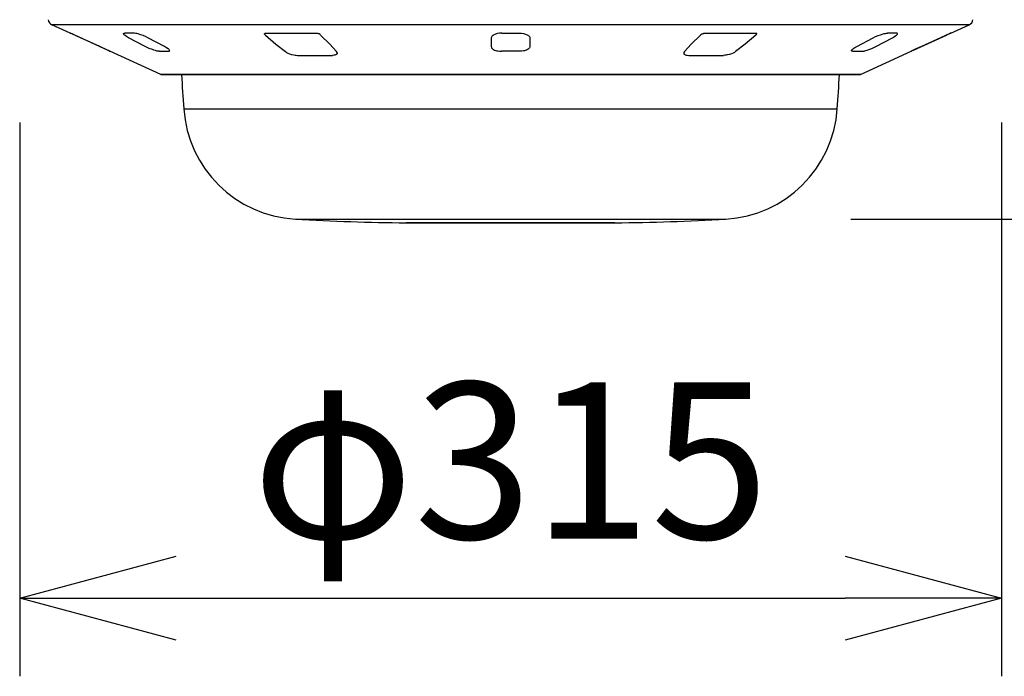
# Model space of a CAD drawing. Units: millimetres. Extents: x 1222 to 1359, y -97 to 17.
# Drawn here: x 1260 to 1276, y -28 to -17 of the extents above; entities that cross this region are included whole.
import ezdxf

# ---------------------------------------------------------------- set-up
doc = ezdxf.new("R2010")
doc.units = ezdxf.units.MM
doc.layers.add('GAIKEI', color=7, linetype='Continuous')
doc.layers.add('SUNPO', color=3, linetype='Continuous')
doc.styles.get("Standard").update_dxf_attribs({"font": 'monotxt.shx', "bigfont": 'bigfont.shx'})
doc.dimstyles.get("Standard").update_dxf_attribs({"dimscale": 0, "dimtxt": 2.5, "dimasz": 2.5, "dimexe": 1.25, "dimexo": 2, "dimtad": 1, "dimdec": 8, "dimtxsty": 'Standard', "dimblk": 'OPEN30', "dimcen": 2.5, "dimadec": 8, "dimazin": 2, "dimtfac": 1, "dimtdec": 8, "dimtmove": 0, "dimatfit": 3, "dimldrblk": 'OPEN30', "dimfxl": 1, "dimfrac": 2, "dimarcsym": 0})

# ---------------------------------------------------------------- blocks, each defined once
blk = doc.blocks.new('_Open30')
at = {"color": 0, "linetype": 'ByBlock', "lineweight": -2}
for p, q in [((-1, 0.2679), (0, 0)), ((0, 0), (-1, -0.2679)), ((0, 0), (-1, 0))]:
    blk.add_line(p, q, dxfattribs=at)
blk = doc.blocks.new('*D2')
at = {"layer": 'Defpoints', "color": 0}
for p in [(1260.032, -16.919), (1275.732, -16.919), (1275.732, -26.524)]:
    blk.add_point(p, dxfattribs=at)
at = {"layer": 'SUNPO', "color": 0, "lineweight": -2}
for p, q in [((1260.032, -18.919), (1260.032, -27.774)), ((1275.732, -18.919), (1275.732, -27.774)), ((1262.532, -26.524), (1273.232, -26.524))]:
    blk.add_line(p, q, dxfattribs=at)
at = {"layer": 'SUNPO', "color": 0, "lineweight": -2, "xscale": 2.5, "yscale": 2.5, "zscale": 2.5, "rotation": 180}
blk.add_blockref('_Open30', (1260.032, -26.524), dxfattribs=at)
at = {"layer": 'SUNPO', "color": 0, "lineweight": -2, "xscale": 2.5, "yscale": 2.5, "zscale": 2.5}
blk.add_blockref('_Open30', (1275.732, -26.524), dxfattribs=at)
at = {"layer": 'SUNPO', "color": 0, "insert": (1267.882, -24.649), "char_height": 2.5, "attachment_point": 5}
blk.add_mtext('φ315', dxfattribs=at)
blk = doc.blocks.new('*D3')
at = {"layer": 'Defpoints', "color": 0}
for p in [(1269.88, -6.161), (1271.323, -20.466), (1280.732, -20.466)]:
    blk.add_point(p, dxfattribs=at)
at = {"layer": 'SUNPO', "color": 0, "lineweight": -2}
for p, q in [((1271.88, -6.161), (1281.982, -6.161)), ((1280.732, -8.661), (1280.732, -17.966)), ((1273.323, -20.466), (1281.982, -20.466))]:
    blk.add_line(p, q, dxfattribs=at)
at = {"layer": 'SUNPO', "color": 0, "lineweight": -2, "xscale": 2.5, "yscale": 2.5, "zscale": 2.5}
for p, rotation in [((1280.732, -6.161), 90), ((1280.732, -20.466), 270)]:
    blk.add_blockref('_Open30', p, dxfattribs=dict(at, rotation=rotation))
at = {"layer": 'SUNPO', "color": 0, "insert": (1278.857, -13.313), "char_height": 2.5, "attachment_point": 5, "rotation": 90}
blk.add_mtext('287', dxfattribs=at)

msp = doc.modelspace()

# ---------------------------------------------------------------- linework, layer by layer
at = {"layer": 'GAIKEI', "color": 7}
for p, q in [((1260.83908313, -17.49373333), (1260.54635543, -17.36032873)), ((1274.92411123, -17.49373333), (1275.21683883, -17.36032873)), ((1260.84046863, -17.49373333), (1260.83908313, -17.49373333)), ((1260.84054793, -17.49374553), (1260.84046863, -17.49373333)), ((1260.84046863, -17.49373333), (1260.84274213, -17.49455723)), ((1260.84085013, -17.49382793), (1260.84054793, -17.49374553)), ((1260.84284293, -17.49456643), (1260.84085013, -17.49382793)), ((1260.87967153, -17.51026163), (1260.84248583, -17.49445963)), ((1260.87688223, -17.50904093), (1260.84284293, -17.49456643)), ((1261.00464103, -17.56605383), (1260.87688223, -17.50904093)), ((1261.00464103, -17.56605693), (1260.87967153, -17.51026163)), ((1260.91137923, -17.52442173), (1260.91136703, -17.52418063)), ((1261.43763663, -17.76425333), (1260.91137923, -17.52442173)), ((1261.31092763, -17.70547033), (1261.00464103, -17.56605383)), ((1261.31092763, -17.70547343), (1261.00464103, -17.56605693)), ((1274.32556083, -17.76425333), (1274.85181503, -17.52442173)), ((1274.75855333, -17.56605383), (1274.45226673, -17.70547033)), ((1274.75855333, -17.56605693), (1274.45226673, -17.70547343)), ((1274.84926383, -17.52531593), (1274.75855333, -17.56605693)), ((1274.80687793, -17.54420933), (1274.75855333, -17.56605383)), ((1274.90060043, -17.50285803), (1274.80687793, -17.54420933)), ((1274.92078483, -17.49443523), (1274.84926383, -17.52531593)), ((1274.85183033, -17.52417153), (1274.85181503, -17.52442173)), ((1274.91953353, -17.49488993), (1274.90060043, -17.50285803)), ((1274.92223133, -17.49386453), (1274.91953353, -17.49488993)), ((1274.92046133, -17.49455423), (1274.92272573, -17.49373333)), ((1274.92262803, -17.49374853), (1274.92223133, -17.49386453)), ((1274.92272573, -17.49373333), (1274.92262803, -17.49374853)), ((1274.92272573, -17.49373333), (1274.92411123, -17.49373333)), ((1261.43790213, -17.76437533), (1261.31092763, -17.70547033)), ((1261.31092763, -17.70547343), (1261.43179853, -17.76147923)), ((1261.43179853, -17.76147923), (1261.47423023, -17.78213963)), ((1261.46698533, -17.77841653), (1261.43790213, -17.76437533)), ((1261.47541733, -17.78274393), (1261.46698533, -17.77841653)), ((1262.28679123, -18.15349283), (1261.47450483, -17.78331153)), ((1261.47618643, -17.78331153), (1261.47450483, -17.78331153)), ((1261.47606123, -17.78313763), (1261.47541733, -17.78274393)), ((1261.47621993, -17.78327493), (1261.47606123, -17.78313763)), ((1261.47618643, -17.78331153), (1261.47621993, -17.78327493)), ((1273.47640303, -18.15349283), (1274.28868943, -17.78331153)), ((1274.28704153, -17.78320473), (1274.28698353, -17.78325963)), ((1274.28698353, -17.78325963), (1274.28700793, -17.78331153)), ((1274.28868943, -17.78331153), (1274.28700793, -17.78331153)), ((1274.28847273, -17.78235633), (1274.28704153, -17.78320473)), ((1274.29956283, -17.77676553), (1274.28847273, -17.78235633)), ((1274.28899153, -17.78212443), (1274.35499193, -17.75036173)), ((1274.34156723, -17.75666663), (1274.29956283, -17.77676553)), ((1274.45226673, -17.70547033), (1274.34156723, -17.75666663)), ((1274.35499193, -17.75036173), (1274.45226673, -17.70547343)), ((1267.88159713, -18.15349283), (1262.28679123, -18.15349283)), ((1262.29301383, -18.15484173), (1267.88159713, -18.15484173)), ((1262.62040943, -18.15484173), (1262.29301383, -18.15484173)), ((1273.47640303, -18.15349283), (1267.88159713, -18.15349283)), ((1267.88159713, -18.15484173), (1273.47018663, -18.15484173)), ((1273.47018663, -18.15484173), (1273.14278493, -18.15484173)), ((1264.44027333, -20.46560523), (1266.23173753, -20.46560523)), ((1266.23173753, -20.46560523), (1271.32292103, -20.46560523))]:
    msp.add_line(p, q, dxfattribs=at)
at = {"layer": 'GAIKEI', "color": 1}
for p, q in [((1267.88159713, -17.36032873), (1260.54635543, -17.36032873)), ((1275.21683883, -17.36032873), (1267.88159713, -17.36032873)), ((1261.69240033, -17.50239263), (1261.69352953, -17.49947973)), ((1261.69265053, -17.50578313), (1261.69240033, -17.50239263)), ((1261.69491503, -17.51084443), (1261.69265053, -17.50578313)), ((1261.69352953, -17.49947973), (1261.69593423, -17.49721373)), ((1261.69913253, -17.51642613), (1261.69491503, -17.51084443)), ((1261.69593423, -17.49721373), (1261.69964523, -17.49549413)), ((1261.70695723, -17.52413943), (1261.69913253, -17.51642613)), ((1261.69964523, -17.49549413), (1261.71070473, -17.49379583)), ((1261.71702803, -17.53226933), (1261.70695723, -17.52413943)), ((1261.71070473, -17.49379583), (1261.71397013, -17.49373173)), ((1261.85363083, -17.49373173), (1261.71397013, -17.49373173)), ((1261.74226603, -17.54912413), (1261.71702803, -17.53226933)), ((1261.77228923, -17.56605223), (1261.74226603, -17.54912413)), ((1262.03704753, -17.70546723), (1261.77228923, -17.56605223)), ((1261.86899333, -17.49463043), (1261.85363083, -17.49373173)), ((1261.88637613, -17.49710543), (1261.86899333, -17.49463043)), ((1261.90502243, -17.50085293), (1261.88637613, -17.49710543)), ((1261.92435223, -17.50560453), (1261.90502243, -17.50085293)), ((1261.96357343, -17.51733403), (1261.92435223, -17.50560453)), ((1262.00397873, -17.53188633), (1261.96357343, -17.51733403)), ((1262.04302293, -17.54826053), (1262.00397873, -17.53188633)), ((1262.07966233, -17.56605223), (1262.04302293, -17.54826053)), ((1262.34540933, -17.70546723), (1262.07966233, -17.56605223)), ((1263.94463423, -17.50091703), (1263.94495163, -17.49987793)), ((1263.94478073, -17.50314793), (1263.94463423, -17.50091703)), ((1263.94684983, -17.50772093), (1263.94478073, -17.50314793)), ((1263.94495163, -17.49987793), (1263.94616013, -17.49854433)), ((1263.94616013, -17.49854433), (1263.94888833, -17.49766543)), ((1263.95025553, -17.51234133), (1263.94684983, -17.50772093)), ((1263.94888833, -17.49766543), (1263.95034713, -17.49758303)), ((1263.96081463, -17.52276463), (1263.95025553, -17.51234133)), ((1263.96081463, -17.52277073), (1264.12923503, -17.66713103)), ((1264.79774093, -17.49768673), (1264.79575723, -17.49758303)), ((1264.79998093, -17.49799503), (1264.79575723, -17.49758303)), ((1264.80230023, -17.49850003), (1264.79774093, -17.49768673)), ((1264.81071703, -17.50139013), (1264.80230023, -17.49850003)), ((1264.82061693, -17.50641633), (1264.81071703, -17.50139013)), ((1264.83600993, -17.51723633), (1264.82061693, -17.50641633)), ((1264.84216843, -17.52276463), (1264.83600993, -17.51723633)), ((1264.84216233, -17.52277073), (1264.99052043, -17.66713103)), ((1267.57422403, -17.56605223), (1267.57323533, -17.70546723)), ((1267.57556683, -17.55705113), (1267.57422403, -17.56605223)), ((1267.57999803, -17.54731603), (1267.57556683, -17.55705113)), ((1267.58735273, -17.53803863), (1267.57999803, -17.54731603)), ((1267.59739913, -17.52938083), (1267.58735273, -17.53803863)), ((1267.60653603, -17.52337343), (1267.59739913, -17.52938083)), ((1267.61692423, -17.51783453), (1267.60653603, -17.52337343)), ((1267.62952803, -17.51237333), (1267.61692423, -17.51783453)), ((1267.64330973, -17.50755163), (1267.62952803, -17.51237333)), ((1267.67379073, -17.49997103), (1267.64330973, -17.50755163)), ((1267.70709763, -17.49531103), (1267.67379073, -17.49997103)), ((1267.74193643, -17.49373173), (1267.70709763, -17.49531103)), ((1267.74193643, -17.49373173), (1267.88159713, -17.49373173)), ((1267.88159713, -17.49373173), (1268.02125773, -17.49373173)), ((1268.02125773, -17.49373173), (1268.05609663, -17.49531103)), ((1268.05609663, -17.49531103), (1268.08939743, -17.49996953)), ((1268.08939743, -17.49996953), (1268.11987833, -17.50755003)), ((1268.11987833, -17.50755003), (1268.13366013, -17.51237033)), ((1268.13366013, -17.51237033), (1268.14626383, -17.51783143)), ((1268.14626383, -17.51783143), (1268.15664593, -17.52336883)), ((1268.15664593, -17.52336883), (1268.16578903, -17.52937623)), ((1268.16578903, -17.52937623), (1268.17583543, -17.53803713)), ((1268.17583543, -17.53803713), (1268.18319623, -17.54731603)), ((1268.18319623, -17.54731603), (1268.18762743, -17.55705263)), ((1268.18762743, -17.55705263), (1268.18897013, -17.56605223)), ((1268.18897013, -17.56605223), (1268.18995893, -17.70546723)), ((1270.92103193, -17.52277073), (1270.77267373, -17.66713103)), ((1270.92102583, -17.52276463), (1270.92718423, -17.51723633)), ((1270.92718423, -17.51723633), (1270.94257733, -17.50641633)), ((1270.94257733, -17.50641633), (1270.95247723, -17.50139013)), ((1270.95247723, -17.50139013), (1270.96089403, -17.49850003)), ((1270.96089403, -17.49850003), (1270.96545333, -17.49768673)), ((1270.96321333, -17.49799503), (1270.96743693, -17.49758303)), ((1270.96545333, -17.49768673), (1270.96743693, -17.49758303)), ((1271.80237963, -17.52277073), (1271.63395913, -17.66713103)), ((1271.80237963, -17.52276463), (1271.81293863, -17.51234133)), ((1271.81430583, -17.49766543), (1271.81284713, -17.49758303)), ((1271.81293863, -17.51234133), (1271.81634443, -17.50772093)), ((1271.81703413, -17.49854433), (1271.81430583, -17.49766543)), ((1271.81634443, -17.50772093), (1271.81841353, -17.50314793)), ((1271.81824263, -17.49987793), (1271.81703413, -17.49854433)), ((1271.81856003, -17.50091703), (1271.81824263, -17.49987793)), ((1271.81841353, -17.50314793), (1271.81856003, -17.50091703)), ((1273.41778483, -17.70546723), (1273.68353193, -17.56605223)), ((1273.68353193, -17.56605223), (1273.72018353, -17.54825443)), ((1273.72018353, -17.54825443), (1273.75920333, -17.53188933)), ((1273.72614663, -17.70546723), (1273.99090493, -17.56605223)), ((1273.75920333, -17.53188933), (1273.79963913, -17.51732943)), ((1273.79963913, -17.51732943), (1273.83885423, -17.50560303)), ((1273.83885423, -17.50560303), (1273.85817793, -17.50085143)), ((1273.85817793, -17.50085143), (1273.87682413, -17.49710543)), ((1273.87682413, -17.49710543), (1273.89420083, -17.49462893)), ((1273.89420083, -17.49462893), (1273.90956343, -17.49373173)), ((1274.04922403, -17.49373173), (1273.90956343, -17.49373173)), ((1273.99090493, -17.56605223), (1274.02093423, -17.54911953)), ((1274.02093423, -17.54911953), (1274.04616013, -17.53227233)), ((1274.04616013, -17.53227233), (1274.05623093, -17.52414553)), ((1274.05248943, -17.49379583), (1274.04922403, -17.49373173)), ((1274.06354903, -17.49549563), (1274.05248943, -17.49379583)), ((1274.05623093, -17.52414553), (1274.06405563, -17.51643063)), ((1274.06725993, -17.49721533), (1274.06354903, -17.49549563)), ((1274.06405563, -17.51643063), (1274.06827313, -17.51084753)), ((1274.06966473, -17.49948123), (1274.06725993, -17.49721533)), ((1274.06827313, -17.51084753), (1274.07054363, -17.50578463)), ((1274.07079393, -17.50239563), (1274.06966473, -17.49948123)), ((1274.07054363, -17.50578463), (1274.07079393, -17.50239563)), ((1262.06977463, -17.72182163), (1262.03704753, -17.70546723)), ((1262.10468673, -17.73757933), (1262.06977463, -17.72182163)), ((1262.15356973, -17.75696413), (1262.10468673, -17.73757933)), ((1262.17845383, -17.76554723), (1262.15356973, -17.75696413)), ((1262.20307543, -17.77299503), (1262.17845383, -17.76554723)), ((1262.22448653, -17.77836913), (1262.20307543, -17.77299503)), ((1262.24426803, -17.78199463), (1262.22448653, -17.77836913)), ((1262.26097333, -17.78330993), (1262.24426803, -17.78199463)), ((1262.26097333, -17.78330993), (1262.40772013, -17.78330993)), ((1262.38115153, -17.72581633), (1262.34540933, -17.70546723)), ((1262.40574263, -17.74272463), (1262.38115153, -17.72581633)), ((1262.41575243, -17.75107113), (1262.40574263, -17.74272463)), ((1262.40772013, -17.78330993), (1262.41712563, -17.78270413)), ((1262.42364423, -17.75914003), (1262.41575243, -17.75107113)), ((1262.41712563, -17.78270413), (1262.42429123, -17.78081663)), ((1262.42783123, -17.76490783), (1262.42364423, -17.75914003)), ((1262.42429123, -17.78081663), (1262.42878953, -17.77763823)), ((1262.43012613, -17.77021793), (1262.42783123, -17.76490783)), ((1262.42878953, -17.77763823), (1262.43034593, -17.77424013)), ((1262.43034593, -17.77424013), (1262.43012613, -17.77021793)), ((1264.12849043, -17.66713103), (1264.28298263, -17.78754583)), ((1264.12849043, -17.66713103), (1264.12923503, -17.66713103)), ((1264.28298263, -17.78754583), (1264.30110393, -17.79984433)), ((1264.99052043, -17.66713103), (1264.99133223, -17.66713103)), ((1264.99133223, -17.66713103), (1265.09981613, -17.78754583)), ((1267.57323533, -17.70546723), (1267.57469403, -17.71614383)), ((1267.57469403, -17.71614383), (1267.57926553, -17.72672423)), ((1267.57926553, -17.72672423), (1267.58694383, -17.73700413)), ((1267.58694383, -17.73700413), (1267.59767983, -17.74676823)), ((1267.59767983, -17.74676823), (1267.61107103, -17.75563513)), ((1267.61107103, -17.75563513), (1267.62704393, -17.76356053)), ((1267.62704393, -17.76356053), (1267.64529953, -17.77034613)), ((1267.64529953, -17.77034613), (1267.66026533, -17.77458493)), ((1267.66026533, -17.77458493), (1267.67610393, -17.77802893)), ((1267.67610393, -17.77802893), (1267.70505903, -17.78199003)), ((1267.70505903, -17.78199003), (1267.73485033, -17.78330993)), ((1267.88159713, -17.78330993), (1267.73485033, -17.78330993)), ((1268.02834393, -17.78330993), (1267.88159713, -17.78330993)), ((1268.05813523, -17.78199003), (1268.02834393, -17.78330993)), ((1268.08708413, -17.77802893), (1268.05813523, -17.78199003)), ((1268.10292283, -17.77458653), (1268.08708413, -17.77802893)), ((1268.11788863, -17.77034613), (1268.10292283, -17.77458653)), ((1268.13615033, -17.76355893), (1268.11788863, -17.77034613)), ((1268.15212323, -17.75563353), (1268.13615033, -17.76355893)), ((1268.16551433, -17.74676973), (1268.15212323, -17.75563353)), ((1268.17625043, -17.73700563), (1268.16551433, -17.74676973)), ((1268.18392863, -17.72672423), (1268.17625043, -17.73700563)), ((1268.18850023, -17.71614383), (1268.18392863, -17.72672423)), ((1268.18995893, -17.70546723), (1268.18850023, -17.71614383)), ((1270.77186203, -17.66713103), (1270.66337813, -17.78754583)), ((1270.77186203, -17.66713103), (1270.77267373, -17.66713103)), ((1271.48021163, -17.78754583), (1271.46209023, -17.79984433)), ((1271.63470383, -17.66713103), (1271.48021163, -17.78754583)), ((1271.63395913, -17.66713103), (1271.63470383, -17.66713103)), ((1273.33284833, -17.77424313), (1273.33306803, -17.77021943)), ((1273.33440473, -17.77763823), (1273.33284833, -17.77424313)), ((1273.33306803, -17.77021943), (1273.33536303, -17.76490933)), ((1273.33890303, -17.78081663), (1273.33440473, -17.77763823)), ((1273.33536303, -17.76490933), (1273.33955003, -17.75914153)), ((1273.34606853, -17.78270413), (1273.33890303, -17.78081663)), ((1273.33955003, -17.75914153), (1273.34812543, -17.75045473)), ((1273.35547403, -17.78330993), (1273.34606853, -17.78270413)), ((1273.34812543, -17.75045473), (1273.35910563, -17.74145813)), ((1273.35547403, -17.78330993), (1273.50222093, -17.78330993)), ((1273.35910563, -17.74145813), (1273.37192913, -17.73235473)), ((1273.37192913, -17.73235473), (1273.38616863, -17.72327423)), ((1273.38616863, -17.72327423), (1273.41778483, -17.70546723)), ((1273.50222093, -17.78330993), (1273.51893233, -17.78199463)), ((1273.51893233, -17.78199463), (1273.53870773, -17.77836913)), ((1273.53870773, -17.77836913), (1273.56011883, -17.77299353)), ((1273.56011883, -17.77299353), (1273.58474043, -17.76554723)), ((1273.58474043, -17.76554723), (1273.60962443, -17.75696413)), ((1273.60962443, -17.75696413), (1273.65850753, -17.73757933)), ((1273.65850753, -17.73757933), (1273.69341963, -17.72182163)), ((1273.69341963, -17.72182163), (1273.72614663, -17.70546723)), ((1264.30110393, -17.79984433), (1264.32239913, -17.81126553)), ((1264.32239913, -17.81126553), (1264.34599533, -17.82154083)), ((1264.34599533, -17.82154083), (1264.38041303, -17.83325043)), ((1264.38041303, -17.83325043), (1264.41653363, -17.84199673)), ((1264.41653363, -17.84199673), (1264.43473433, -17.84504703)), ((1264.43473433, -17.84504703), (1264.45270913, -17.84707793)), ((1264.45270913, -17.84707793), (1264.47390053, -17.84800113)), ((1264.47390053, -17.84800113), (1265.03245773, -17.84800113)), ((1265.05419233, -17.84694973), (1265.03245773, -17.84800113)), ((1265.07371133, -17.84371643), (1265.05419233, -17.84694973)), ((1265.09001993, -17.83827363), (1265.07371133, -17.84371643)), ((1265.10117723, -17.83157193), (1265.09001993, -17.83827363)), ((1265.10530313, -17.82765353), (1265.10117723, -17.83157193)), ((1265.10839763, -17.82340853), (1265.10530313, -17.82765353)), ((1265.11041793, -17.81887973), (1265.10839763, -17.82340853)), ((1265.11137003, -17.81411893), (1265.11041793, -17.81887973)), ((1270.65182413, -17.81411893), (1270.65277633, -17.81887973)), ((1270.65277633, -17.81887973), (1270.65479653, -17.82340853)), ((1270.65479653, -17.82340853), (1270.65789103, -17.82765353)), ((1270.65789103, -17.82765353), (1270.66201703, -17.83157193)), ((1270.66201703, -17.83157193), (1270.67317423, -17.83827363)), ((1270.67317423, -17.83827363), (1270.68948283, -17.84371643)), ((1270.68948283, -17.84371643), (1270.70900193, -17.84694973)), ((1270.70900193, -17.84694973), (1270.73073653, -17.84800113)), ((1270.73073653, -17.84800113), (1271.28929363, -17.84800113)), ((1271.31048503, -17.84707793), (1271.28929363, -17.84800113)), ((1271.32845993, -17.84504703), (1271.31048503, -17.84707793)), ((1271.34666063, -17.84199673), (1271.32845993, -17.84504703)), ((1271.38278123, -17.83325043), (1271.34666063, -17.84199673)), ((1271.41719893, -17.82154083), (1271.38278123, -17.83325043)), ((1271.44079513, -17.81126553), (1271.41719893, -17.82154083)), ((1271.46209023, -17.79984433), (1271.44079513, -17.81126553)), ((1262.65538863, -18.70286113), (1265.37601853, -18.70286113)), ((1265.37601853, -18.70286113), (1273.10780563, -18.70286113)), ((1266.21147993, -20.52373813), (1267.08090133, -20.52373813)), ((1266.21147993, -20.52373813), (1266.21335073, -20.52374583)), ((1266.21335073, -20.52374583), (1268.68138963, -20.52374583)), ((1267.08180463, -20.52374583), (1266.21335073, -20.52374583)), ((1267.08090133, -20.52373813), (1269.55171433, -20.52373813)), ((1269.54984363, -20.52374583), (1267.08180463, -20.52374583)), ((1268.68138963, -20.52374583), (1269.54984363, -20.52374583)), ((1269.55171433, -20.52373813), (1269.54984363, -20.52374583))]:
    msp.add_line(p, q, dxfattribs=at)
at = {"layer": 'GAIKEI', "color": 7}
for centre, radius, start, end in [((1260.58783803, -17.26932223), 0.10001099, 185.002603, 245.496086), ((1275.17535633, -17.26932223), 0.10001099, 294.503909, 354.997392), ((1260.84530263, -17.48008273), 0.01500033, 245.500246, 264.826621), ((1274.91789173, -17.48008273), 0.01500031, 275.073284, 294.49977), ((1260.62770613, -19.47977153), 1.89709024, 63.653989, 64.727128), ((1261.48072743, -17.76966103), 0.01500006, 222.207982, 245.499938), ((1261.48240583, -17.76966713), 0.01499517, 233.689899, 245.49418), ((1274.28246693, -17.76966103), 0.01500006, 294.500064, 317.800943), ((1262.29302293, -18.13979653), 0.01504543, 245.53288, 269.958026), ((1302.55571523, -15.88084263), 40.00000003, 183.25902, 184.045612), ((1233.20747603, -15.88084263), 40.00000003, 355.954394, 356.740978), ((1273.47018053, -18.13984233), 0.015, 270.013091, 294.500002), ((1264.55065543, -18.56881573), 1.9, 184.045612, 266.669495), ((1271.21253893, -18.56881573), 1.9, 273.330507, 355.954394)]:
    msp.add_arc(centre, radius, start, end, dxfattribs=at)
at = {"layer": 'GAIKEI', "color": 1}
for centre, radius, start, end in [((1264.37035443, -129.85633243), 112.35953363, 89.783076, 90.214177), ((1271.39283983, -129.85633243), 112.35953349, 89.785821, 90.216922), ((1266.47361983, 14.47527917), 34.99999995, 266.669495, 269.57087), ((1269.28957443, 14.47527917), 34.99999995, 270.429131, 273.3305)]:
    msp.add_arc(centre, radius, start, end, dxfattribs=at)
for centre, major_axis, start_param, end_param in [((1264.97496873, -17.78720243), (0.13597412, -0.02972412), 0.0517706815, 0.5016100765), ((1270.78822553, -17.78720243), (0.13597412, 0.02972412), 2.6399824926, 3.0898219537)]:
    msp.add_ellipse(centre, major_axis=major_axis, ratio=0.393381, start_param=start_param, end_param=end_param, dxfattribs=at)
at = {"layer": 'GAIKEI', "color": 7}
msp.add_ellipse((1274.28078843, -17.76966103), major_axis=(0, -0.01499939), ratio=0.999738, start_param=0.4276056667, end_param=0.6338316668, dxfattribs=at)

# ---------------------------------------------------------------- dimensions: what is measured, and where the dimension line sits
at = {"layer": 'SUNPO'}
dim = msp.add_linear_dim(base=(1280.73159713, -20.46560668), p1=(1269.8803993, -6.16130599), p2=(1271.32292054, -20.46560668), angle=90, text='287', dimstyle='Standard', override={"dimscale": 1}, dxfattribs=at)
dim.commit()
dim.dimension.update_dxf_attribs({"geometry": '*D3', "text_midpoint": (1278.85659713, -13.31345633)})
dim = msp.add_linear_dim(base=(1275.73159713, -26.52373813), p1=(1260.03159713, -16.91948093), p2=(1275.73159713, -16.91948093), text='φ315', dimstyle='Standard', override={"dimscale": 1}, dxfattribs=at)
dim.commit()
dim.dimension.update_dxf_attribs({"geometry": '*D2', "text_midpoint": (1267.88159713, -24.64873813)})

doc.saveas('drawing.dxf')
